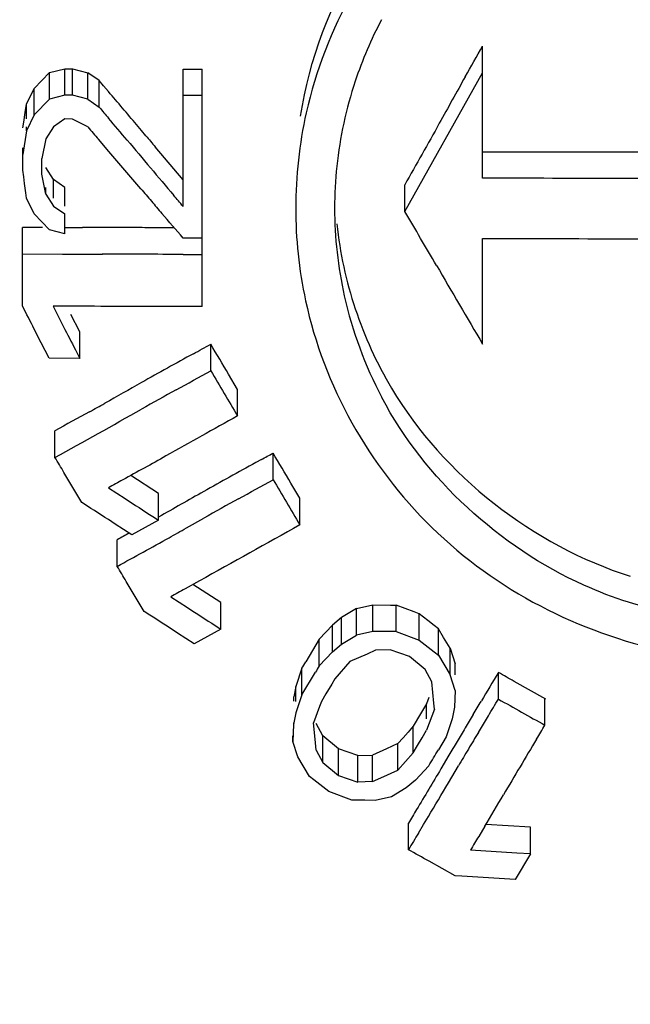
# Model space of a CAD drawing. Units: millimetres. Extents: x 0 to 4950, y 0 to 3500.
# Drawn here: x 2988 to 2992, y 1227 to 1234 of the extents above; entities that cross this region are included whole.
import ezdxf

# ---------------------------------------------------------------- set-up
doc = ezdxf.new("R2010")
doc.units = ezdxf.units.MM
doc.header["$LTSCALE"] = 272.25
doc.layers.get('0').update_dxf_attribs({"linetype": 'CONTINUOUS'})
doc.styles.get("Standard").update_dxf_attribs({"font": 'txt', "width": 0.85})
doc.dimstyles.new('DIMSTYLE_2', dxfattribs={"dimtxt": 29.166667, "dimasz": 25, "dimexe": 1.5, "dimexo": 1, "dimgap": 0.875, "dimtad": 1, "dimdec": 1, "dimtxsty": 'Standard', "dimblk": 'CLOSED', "dimblk1": 'CLOSED', "dimblk2": 'CLOSED', "dimcen": 0.09, "dimadec": 1, "dimazin": 2, "dimtp": 0.1, "dimtm": 0.1, "dimtfac": 1, "dimtdec": 1, "dimtofl": 0, "dimtmove": 0, "dimatfit": 3, "dimldrblk": 'CLOSED', "dimfxl": 1, "dimtolj": 1, "dimarcsym": 0})

# ---------------------------------------------------------------- blocks, each defined once
blk = doc.blocks.new('_CLOSED')
at = {"color": 0, "linetype": 'ByBlock'}
for p, q in [((0, 0), (-1, 0.25)), ((-1, 0.25), (-1, -0.25)), ((-1, -0.25), (0, 0)), ((-1, 0), (0, 0))]:
    blk.add_line(p, q, dxfattribs=at)
blk = doc.blocks.new('*D6')
at = {"color": 2, "linetype": 'Continuous', "transparency": 16777216}
for p, q in [((2137.633, 1454.3735), (2137.633, 1017.9699)), ((3367.633, 1454.3735), (3367.633, 1017.9699)), ((2137.633, 1030.4699), (2752.633, 1030.4699)), ((3367.633, 1030.4699), (2752.633, 1030.4699))]:
    blk.add_line(p, q, dxfattribs=at)
at = {"color": 2, "linetype": 'Continuous', "transparency": 16777216, "xscale": 25, "yscale": 25, "zscale": 25, "rotation": 180}
blk.add_blockref('_CLOSED', (2137.633, 1030.4699), dxfattribs=at)
at = {"color": 2, "linetype": 'Continuous', "transparency": 16777216, "xscale": 25, "yscale": 25, "zscale": 25}
blk.add_blockref('_CLOSED', (3367.633, 1030.4699), dxfattribs=at)
at = {"color": 2, "linetype": 'Continuous', "transparency": 16777216, "insert": (2752.633, 1066.9282), "char_height": 29.16667, "width": 125, "attachment_point": 2, "line_spacing_factor": 0.9}
blk.add_mtext('1230', dxfattribs=at)
blk = doc.blocks.new('*D21')
at = {"color": 2, "linetype": 'Continuous', "transparency": 16777216}
for p, q in [((2274.9193, 1427.1401), (2274.9193, 1097.3449)), ((2992.932, 1286.9144), (2992.932, 1097.3449)), ((2274.9193, 1109.8449), (2633.9257, 1109.8449)), ((2992.932, 1109.8449), (2633.9257, 1109.8449))]:
    blk.add_line(p, q, dxfattribs=at)
at = {"color": 2, "linetype": 'Continuous', "transparency": 16777216, "xscale": 25, "yscale": 25, "zscale": 25, "rotation": 180}
blk.add_blockref('_CLOSED', (2274.9193, 1109.8449), dxfattribs=at)
at = {"color": 2, "linetype": 'Continuous', "transparency": 16777216, "xscale": 25, "yscale": 25, "zscale": 25}
blk.add_blockref('_CLOSED', (2992.932, 1109.8449), dxfattribs=at)
at = {"color": 2, "linetype": 'Continuous', "transparency": 16777216, "insert": (2633.9257, 1146.3032), "char_height": 29.16667, "width": 93.75, "attachment_point": 2, "line_spacing_factor": 0.9}
blk.add_mtext('718', dxfattribs=at)

msp = doc.modelspace()

# ---------------------------------------------------------------- linework, layer by layer
at = {"color": 7, "linetype": 'Continuous'}
for p, q in [((2991.1316, 1232.6183), (2991.1316, 1233.4658)), ((2988.3513, 1233.2962), (2988.4493, 1233.3213)), ((2988.4493, 1233.3213), (2988.4983, 1233.3212)), ((2988.4493, 1233.1508), (2988.4493, 1233.3213)), ((2988.4983, 1233.3212), (2988.5964, 1233.2955)), ((2988.4983, 1233.1506), (2988.4983, 1233.3212)), ((2989.2091, 1233.3192), (2989.3316, 1233.3189)), ((2989.2091, 1232.438), (2989.2091, 1233.3192)), ((2989.3316, 1231.7952), (2989.3316, 1233.3189)), ((2988.3513, 1233.2962), (2988.2532, 1233.195)), ((2988.3513, 1233.1257), (2988.3513, 1233.2962)), ((2988.6699, 1233.2445), (2988.5964, 1233.2955)), ((2988.5964, 1233.125), (2988.5964, 1233.2955)), ((2988.6699, 1233.074), (2988.6699, 1233.2445)), ((2988.6983, 1233.211), (2988.6699, 1233.2445)), ((2990.6319, 1232.4059), (2991.1316, 1233.2953)), ((2988.2042, 1233.0936), (2988.2532, 1233.195)), ((2988.2532, 1233.0245), (2988.2532, 1233.195)), ((2988.7299, 1233.174), (2988.6983, 1233.211)), ((2988.2532, 1233.0245), (2988.3513, 1233.1257)), ((2988.4493, 1233.1508), (2988.3513, 1233.1257)), ((2988.4983, 1233.1506), (2988.4493, 1233.1508)), ((2988.5964, 1233.125), (2988.4983, 1233.1506)), ((2988.5964, 1233.125), (2988.6699, 1233.074)), ((2989.3316, 1233.1484), (2989.2091, 1233.1487)), ((2988.1955, 1233.0394), (2988.2042, 1233.0936)), ((2988.2042, 1232.9985), (2988.2042, 1233.0936)), ((2988.1857, 1232.9785), (2988.1955, 1233.0394)), ((2988.2532, 1233.0245), (2988.2042, 1232.9231)), ((2988.4493, 1232.9985), (2988.3758, 1232.9479)), ((2988.4983, 1232.9983), (2988.4493, 1232.9985)), ((2988.5964, 1232.9473), (2988.4983, 1232.9983)), ((2988.1797, 1232.9414), (2988.1857, 1232.9785)), ((2988.2042, 1232.9231), (2988.1797, 1232.7709)), ((2988.2042, 1232.9231), (2988.2042, 1232.9479)), ((2988.3758, 1232.9479), (2988.3268, 1232.8719)), ((2988.9415, 1232.9242), (2988.9096, 1232.9622)), ((2988.9695, 1232.8908), (2988.9415, 1232.9242)), ((2988.3268, 1232.8719), (2988.3023, 1232.7451)), ((2988.7326, 1232.7897), (2988.6645, 1232.8683)), ((2988.1797, 1232.6693), (2988.1797, 1232.8141)), ((2989.2091, 1232.6086), (2989.0294, 1232.8196)), ((2988.3023, 1232.6436), (2988.3023, 1232.7451)), ((2991.1316, 1232.7888), (2991.3316, 1232.7886)), ((2988.1855, 1232.6275), (2988.1797, 1232.6693)), ((2988.3758, 1232.6108), (2988.3268, 1232.6871)), ((2988.1913, 1232.5854), (2988.1855, 1232.6275)), ((2988.3268, 1232.5166), (2988.3023, 1232.6436)), ((2988.4493, 1232.5599), (2988.3758, 1232.6108)), ((2988.3758, 1232.4916), (2988.3758, 1232.6108)), ((2988.1996, 1232.5254), (2988.1913, 1232.5854)), ((2988.3268, 1232.5166), (2988.3268, 1232.5599)), ((2988.4493, 1232.4403), (2988.4493, 1232.5599)), ((2990.6319, 1232.4059), (2990.6319, 1232.5764)), ((2988.2042, 1232.4916), (2988.1996, 1232.5254)), ((2988.2532, 1232.3899), (2988.2042, 1232.4916)), ((2988.3268, 1232.5166), (2988.3758, 1232.4403)), ((2988.3758, 1232.4403), (2988.4493, 1232.3893)), ((2988.3513, 1232.2881), (2988.2532, 1232.3899)), ((2988.4493, 1232.2624), (2988.4493, 1232.3893)), ((2988.177, 1231.7983), (2988.177, 1232.3031)), ((2988.2527, 1232.3028), (2988.177, 1232.3031)), ((2988.3053, 1232.3026), (2988.2527, 1232.3028)), ((2988.9467, 1232.3014), (2988.5618, 1232.3014)), ((2989.152, 1232.3007), (2989.075, 1232.301)), ((2988.4493, 1232.2624), (2988.3513, 1232.2881)), ((2989.3316, 1232.2347), (2989.2091, 1232.235)), ((2991.1316, 1231.5545), (2991.1316, 1232.2315)), ((2988.177, 1232.1326), (2988.4336, 1232.1314)), ((2988.1961, 1231.7614), (2988.177, 1231.7984)), ((2988.3735, 1231.7977), (2988.45, 1231.6485)), ((2989.3316, 1231.7952), (2989.1187, 1231.7961)), ((2988.5455, 1231.6335), (2988.4881, 1231.7454)), ((2988.3489, 1231.4636), (2988.2725, 1231.6128)), ((2988.5455, 1231.463), (2988.5455, 1231.6335)), ((2989.3861, 1231.3835), (2989.3861, 1231.5541)), ((2988.5264, 1231.4999), (2988.5455, 1231.463)), ((2988.5455, 1231.463), (2988.3489, 1231.4636)), ((2989.5588, 1231.2642), (2989.5012, 1231.3611)), ((2989.5588, 1231.0937), (2989.5588, 1231.2642)), ((2988.3861, 1230.8278), (2988.3861, 1230.9983)), ((2989.7861, 1230.6848), (2989.7861, 1230.8554)), ((2989.7117, 1230.8142), (2989.6747, 1230.7939)), ((2988.5396, 1230.5701), (2988.4437, 1230.7315)), ((2989.0508, 1230.5958), (2988.8721, 1230.711)), ((2989.9588, 1230.5656), (2989.9012, 1230.6624)), ((2988.7291, 1230.6324), (2988.8364, 1230.5632)), ((2989.0508, 1230.4253), (2989.0508, 1230.5958)), ((2988.5589, 1230.5378), (2988.5396, 1230.5701)), ((2988.5946, 1230.5149), (2988.5589, 1230.5378)), ((2989.9588, 1230.395), (2989.9588, 1230.5656)), ((2988.8806, 1230.3306), (2988.7734, 1230.3998)), ((2989.0508, 1230.4253), (2988.8806, 1230.3306)), ((2989.0151, 1230.4482), (2989.0508, 1230.4253)), ((2989.2302, 1230.3752), (2989.3414, 1230.4382)), ((2988.7861, 1230.1288), (2988.7861, 1230.2994)), ((2988.9589, 1229.8389), (2988.8437, 1230.0326)), ((2989.3134, 1230.0351), (2989.2213, 1229.9845)), ((2989.4508, 1229.897), (2989.2721, 1230.0122)), ((2989.1291, 1229.9335), (2989.2363, 1229.8644)), ((2989.4508, 1229.7265), (2989.4508, 1229.897)), ((2988.9946, 1229.816), (2988.9589, 1229.8389)), ((2990.3214, 1229.8579), (2990.2268, 1229.8006)), ((2990.3214, 1229.8579), (2990.4263, 1229.8819)), ((2990.3214, 1229.6874), (2990.3214, 1229.8579)), ((2990.4263, 1229.7113), (2990.4263, 1229.8819)), ((2990.4263, 1229.8819), (2990.5399, 1229.8808)), ((2990.5399, 1229.8808), (2990.5764, 1229.8805)), ((2990.5764, 1229.71), (2990.5764, 1229.8805)), ((2990.6916, 1229.8375), (2990.5764, 1229.8805)), ((2990.7245, 1229.8252), (2990.6916, 1229.8375)), ((2990.2268, 1229.8006), (2990.1672, 1229.7513)), ((2990.2268, 1229.6301), (2990.2268, 1229.8006)), ((2990.7245, 1229.6547), (2990.7245, 1229.8252)), ((2990.7793, 1229.7822), (2990.7245, 1229.8252)), ((2990.8204, 1229.7501), (2990.7793, 1229.7822)), ((2989.2806, 1229.6318), (2989.1734, 1229.7009)), ((2989.4508, 1229.7265), (2989.2806, 1229.6318)), ((2989.4151, 1229.7494), (2989.4508, 1229.7265)), ((2990.1672, 1229.7513), (2990.0828, 1229.6608)), ((2990.1672, 1229.5808), (2990.1672, 1229.7513)), ((2990.4263, 1229.7113), (2990.3214, 1229.6874)), ((2990.5384, 1229.7103), (2990.4263, 1229.7113)), ((2990.5764, 1229.71), (2990.5384, 1229.7103)), ((2990.5764, 1229.71), (2990.7245, 1229.6547)), ((2990.8479, 1229.7286), (2990.8204, 1229.7501)), ((2990.8479, 1229.558), (2990.8479, 1229.7286)), ((2990.8817, 1229.6729), (2990.8479, 1229.7286)), ((2990.0828, 1229.6608), (2989.9965, 1229.5159)), ((2990.0828, 1229.4902), (2990.0828, 1229.6608)), ((2990.2268, 1229.6301), (2990.3214, 1229.6874)), ((2990.7245, 1229.6547), (2990.8204, 1229.5795)), ((2990.9239, 1229.6033), (2990.8817, 1229.6729)), ((2990.0828, 1229.4902), (2990.1672, 1229.5808)), ((2990.1672, 1229.5808), (2990.2268, 1229.6301)), ((2990.4448, 1229.5907), (2990.3899, 1229.5663)), ((2990.5373, 1229.594), (2990.4448, 1229.5907)), ((2990.6628, 1229.5514), (2990.5373, 1229.594)), ((2990.8204, 1229.5795), (2990.8479, 1229.558)), ((2990.9239, 1229.6033), (2990.9548, 1229.5033)), ((2990.9239, 1229.4328), (2990.9239, 1229.6033)), ((2990.2803, 1229.5175), (2990.1836, 1229.4062)), ((2990.3899, 1229.5663), (2990.2803, 1229.5175)), ((2990.7635, 1229.4674), (2990.6628, 1229.5514)), ((2990.8479, 1229.558), (2990.9239, 1229.4328)), ((2989.9718, 1229.4749), (2989.9327, 1229.359)), ((2989.9718, 1229.3043), (2989.9718, 1229.4749)), ((2989.9718, 1229.3043), (2990.0582, 1229.4492)), ((2990.8067, 1229.3881), (2990.7635, 1229.4674)), ((2990.9548, 1229.4328), (2990.9548, 1229.5033)), ((2991.2331, 1229.2773), (2991.2331, 1229.4479)), ((2990.1836, 1229.4062), (2990.1644, 1229.374)), ((2990.8132, 1229.3195), (2990.8067, 1229.3881)), ((2990.9548, 1229.3328), (2990.9239, 1229.4328)), ((2991.5379, 1229.2774), (2991.3352, 1229.391)), ((2989.9327, 1229.359), (2989.9196, 1229.2913)), ((2989.9327, 1229.2616), (2989.9327, 1229.359)), ((2990.1644, 1229.374), (2990.126, 1229.3099)), ((2990.9548, 1229.3328), (2990.9506, 1229.2249)), ((2989.9718, 1229.3043), (2989.9327, 1229.1884)), ((2990.0972, 1229.2616), (2990.0849, 1229.2291)), ((2990.126, 1229.3099), (2990.0972, 1229.2616)), ((2990.7865, 1229.2867), (2990.7717, 1229.2474)), ((2990.8195, 1229.2519), (2990.8132, 1229.3195)), ((2991.5323, 1229.1099), (2991.5306, 1229.2776)), ((2990.0849, 1229.2291), (2990.0458, 1229.1251)), ((2990.7717, 1229.2474), (2990.7333, 1229.1832)), ((2990.7717, 1229.1502), (2990.7717, 1229.2474)), ((2990.8231, 1229.2135), (2990.7717, 1229.0769)), ((2990.8231, 1229.2135), (2990.8195, 1229.2519)), ((2990.9506, 1229.2249), (2990.9362, 1229.1502)), ((2989.9327, 1229.1884), (2989.9183, 1229.1138)), ((2990.7333, 1229.1832), (2990.6853, 1229.1028)), ((2990.9362, 1229.1502), (2990.8971, 1229.0343)), ((2991.0717, 1229.1782), (2991.0197, 1229.092)), ((2991.1047, 1229.0639), (2991.1688, 1229.1703)), ((2989.9183, 1229.1138), (2989.9141, 1229.0058)), ((2990.0557, 1229.0192), (2990.0458, 1229.1251)), ((2990.1054, 1229.0417), (2990.0622, 1229.121)), ((2990.6853, 1229.1028), (2990.653, 1229.0657)), ((2990.6853, 1228.9323), (2990.6853, 1229.1028)), ((2990.7429, 1229.0287), (2990.7717, 1229.0769)), ((2989.9141, 1229.0058), (2989.9141, 1229.0417)), ((2989.945, 1228.9059), (2989.9141, 1229.0058)), ((2990.0622, 1228.9505), (2990.0557, 1229.0192)), ((2990.2061, 1228.9577), (2990.1054, 1229.0417)), ((2990.1054, 1228.8711), (2990.1054, 1229.0417)), ((2990.6209, 1229.0287), (2990.5886, 1228.9916)), ((2990.653, 1229.0657), (2990.6209, 1229.0287)), ((2990.7141, 1228.9806), (2990.7429, 1229.0287)), ((2990.8971, 1229.0343), (2990.8477, 1228.9513)), ((2990.0622, 1228.9505), (2990.1054, 1228.8711)), ((2990.3316, 1228.915), (2990.2061, 1228.9577)), ((2990.2061, 1228.7871), (2990.2061, 1228.9577)), ((2990.5155, 1228.959), (2990.4241, 1228.9183)), ((2990.5886, 1228.9916), (2990.5155, 1228.959)), ((2990.5886, 1228.821), (2990.5886, 1228.9916)), ((2990.6853, 1228.9323), (2990.7141, 1228.9806)), ((2990.021, 1228.7806), (2989.945, 1228.9059)), ((2990.3315, 1228.7445), (2990.3316, 1228.915)), ((2990.3316, 1228.915), (2990.4241, 1228.9183)), ((2990.4241, 1228.7478), (2990.4241, 1228.9183)), ((2990.5886, 1228.821), (2990.6853, 1228.9323)), ((2990.9157, 1228.9173), (2990.8637, 1228.829)), ((2990.1054, 1228.8711), (2990.2061, 1228.7871)), ((2990.479, 1228.7722), (2990.5886, 1228.821)), ((2990.786, 1228.8484), (2990.7017, 1228.7577)), ((2990.9123, 1228.7396), (2990.9764, 1228.8485)), ((2990.0485, 1228.7591), (2990.021, 1228.7806)), ((2990.1444, 1228.6839), (2990.0485, 1228.7591)), ((2990.2061, 1228.7871), (2990.3315, 1228.7445)), ((2990.4241, 1228.7478), (2990.479, 1228.7722)), ((2990.7017, 1228.7577), (2990.6421, 1228.7084)), ((2990.4241, 1228.7478), (2990.3315, 1228.7445)), ((2990.6421, 1228.7084), (2990.5475, 1228.6511)), ((2990.2925, 1228.6285), (2990.1444, 1228.6839)), ((2990.3759, 1228.6278), (2990.2925, 1228.6285)), ((2990.4426, 1228.6271), (2990.3759, 1228.6278)), ((2990.5475, 1228.6511), (2990.4426, 1228.6271)), ((2990.7533, 1228.4732), (2990.784, 1228.5243)), ((2990.6557, 1228.311), (2990.6557, 1228.4815)), ((2990.72, 1228.4179), (2990.7533, 1228.4732)), ((2991.1453, 1228.461), (2991.1066, 1228.3967)), ((2991.4385, 1228.455), (2991.1523, 1228.4724)), ((2991.4385, 1228.2845), (2991.4385, 1228.455)), ((2991.3506, 1228.2898), (2991.0533, 1228.3079)), ((2991.4385, 1228.2845), (2991.3403, 1228.1199)), ((2991.4385, 1228.2845), (2991.3506, 1228.2898)), ((2990.955, 1228.1435), (2990.7888, 1228.2367)), ((2990.9978, 1228.1408), (2990.955, 1228.1435)), ((2991.169, 1228.1304), (2990.9978, 1228.1408)), ((2991.3403, 1228.1199), (2991.169, 1228.1304))]:
    msp.add_line(p, q, dxfattribs=at)
for centre, radius, start, end in [((2992.9321, 1315.7441), 100, 132.464809, 47.534518), ((2992.9321, 1315.7445), 99.8166, 132.562067, 47.436826), ((2992.9321, 1315.7451), 99.5021, 132.73007, 47.269565), ((2992.9321, 1315.6987), 100, 181.277993, 1.304013), ((2992.7914, 1232.4147), 2.6116, 152.13168, 161.55444), ((2929.8618, 1267.9984), 70.3313, 330.409924, 330.593777), ((2992.7656, 1232.4248), 2.5839, 161.58623, 167.78725), ((2961.708, 1210.0686), 35.5534, 40.08487, 40.53262), ((3011.4517, 1252.3974), 29.8731, 220.3044, 220.48194), ((2955.0254, 1204.1854), 44.3449, 40.29235, 40.53115), ((2992.7508, 1232.4252), 2.8191, 167.43902, 179.96671), ((3014.1292, 1254.9188), 33.6849, 220.71261, 220.89007), ((2992.7697, 1232.4239), 2.5882, 167.78717, 173.96923), ((3008.6828, 1249.4317), 25.7335, 219.99916, 220.20621), ((2956.7929, 1205.2446), 42.1767, 40.34797, 40.77468), ((2992.7514, 1232.4259), 2.5697, 173.96943, 179.99062), ((3011.1086, 1251.4268), 29.1183, 220.40921, 220.6154), ((2965.3433, 1212.1886), 31.2987, 40.31361, 40.48287), ((3009.8583, 1250.3756), 27.485, 220.64867, 220.86593), ((2992.7369, 1232.4273), 2.8052, 180.00969, 186.01591), ((2992.7692, 1232.4279), 2.5876, 180.03586, 192.59796), ((2925.93, 1177.6688), 83.5566, 40.771558, 40.914272), ((2988.66, 1276.6132), 44.3119, 269.72761, 269.8731), ((2988.8469, 1182.5604), 49.7411, 89.73725, 89.88503), ((2992.7787, 1232.6006), 2.5972, 186.07663, 198.39051), ((2988.6673, 1278.9177), 46.7869, 269.71373, 269.87083), ((2988.6511, 1280.5588), 48.428, 269.89445, 270.04623), ((2988.7577, 1130.8368), 101.294, 89.745006, 90.038235), ((2989.4782, 1289.4078), 57.2785, 269.73028, 269.85343), ((2992.7601, 1232.4297), 2.8286, 186.01602, 192.18047), ((3109.1913, 1301.0578), 136.9993, 210.241193, 210.485892), ((2992.7976, 1232.4373), 2.6173, 192.66132, 207.92974), ((2988.2023, 1178.0435), 53.7545, 89.70398, 89.81747), ((2945.7151, 1209.8352), 47.8058, 27.0998, 27.30013), ((2992.8095, 1232.6139), 2.6307, 198.45465, 210.68523), ((3030.172, 1252.9999), 46.868, 207.10126, 207.30555), ((2977.315, 1253.2859), 24.8593, 298.75708, 299.05022), ((2956.5609, 1211.8336), 38.2934, 30.6601, 30.99635), ((2999.2805, 1212.8739), 20.9867, 118.82035, 119.51521), ((2978.1739, 1250.0979), 21.6567, 298.8033, 299.09839), ((2979.2255, 1249.8467), 21.7301, 298.85311, 299.07731), ((2957.6278, 1211.5291), 37.5188, 30.66168, 31.00481), ((2965.5688, 1217.1083), 26.6242, 30.77604, 31.01745), ((2999.7503, 1210.7779), 22.7083, 118.76884, 119.03462), ((3026.7641, 1289.2747), 69.8968, 237.137486, 237.311711), ((3000.0289, 1211.5573), 21.6958, 118.84002, 119.51223), ((2946.0218, 1164.226), 78.7824, 57.135538, 57.29016), ((3000.3272, 1209.5214), 23.7681, 118.8368, 119.04988), ((2978.1339, 1249.9578), 22.5079, 299.2133, 299.53779), ((2966.4661, 1216.7033), 26.0465, 30.78029, 31.02701), ((3000.5517, 1209.3666), 23.5261, 118.79075, 119.04732), ((3024.7122, 1284.7913), 65.3873, 237.142662, 237.328877), ((2949.5638, 1168.3783), 73.0027, 57.140733, 57.307574), ((2980.3501, 1235.2983), 11.2467, 328.81593, 329.05974), ((2999.7388, 1223.6466), 11.2865, 148.81833, 149.06121), ((2975.0555, 1200.3058), 33.3313, 60.76314, 60.96412), ((2985.4337, 1229.2925), 4.4859, 359.63137, 359.98513), ((2968.2552, 1242.9373), 26.644, 328.90853, 329.12626), ((2963.0248, 1246.1414), 32.8649, 328.90956, 329.12729), ((2993.854, 1229.1136), 3.9357, 179.82436, 179.99681), ((3009.3139, 1218.0722), 21.3567, 148.93674, 149.20805), ((2967.8066, 1243.2924), 27.6415, 328.91552, 329.13034), ((3013.7127, 1215.446), 26.3926, 148.9375, 149.2083), ((3028.7161, 1206.6023), 43.465, 148.94967, 149.49802), ((2976.4531, 1237.503), 16.7433, 328.87514, 329.28592), ((3010.5784, 1217.3379), 22.8189, 149.24965, 149.50605), ((3015.2651, 1214.5447), 28.1876, 149.24984, 149.50585), ((2967.3849, 1242.6037), 27.3084, 328.9644, 329.49025), ((2970.1507, 1241.1157), 24.5136, 328.9202, 329.47171), ((3013.8842, 1214.5918), 27.0645, 148.90807, 149.12227), ((3019.4144, 1211.1145), 33.508, 148.90899, 149.12236), ((3015.1728, 1213.8877), 28.1015, 148.91504, 149.1262), ((2973.7586, 1197.8903), 34.7984, 60.69915, 60.95002)]:
    msp.add_arc(centre, radius, start, end, dxfattribs=at)
at = {"color": 9, "linetype": 'Continuous'}
for centre, radius, start, end in [((2992.9321, 1315.7454), 99.3711, 132.799931, 47.200684), ((2992.9321, 1315.7458), 95.67, 133.983218, 46.014853)]:
    msp.add_arc(centre, radius, start, end, dxfattribs=at)
at = {"color": 7, "linetype": 'Continuous'}
for points, knots in [([(2992.3092, 1235.262), (2991.7579, 1235.1493), (2990.7042, 1234.6116), (2990.1192, 1233.5769), (2989.9991, 1233.0383)], [0, 0, 0, 0, 0.504823, 1, 1, 1, 1]), ([(2989.9952, 1231.8329), (2990.1123, 1231.2904), (2990.6943, 1230.2464), (2991.752, 1229.7009), (2992.3057, 1229.5866)], [0, 0, 0, 0, 0.495357, 1, 1, 1, 1]), ([(2992.3616, 1229.8223), (2992.1631, 1229.8629), (2991.4045, 1230.1017), (2990.7615, 1230.6901), (2990.4852, 1231.2113)], [0, 0, 0, 0, 0.25563, 1, 1, 1, 1])]:
    msp.add_open_spline(points, degree=3, knots=knots, dxfattribs=at)
for points in [[(2989.9634, 1233.0176), (2990.0724, 1233.7387), (2990.5113, 1234.4532), (2991.0954, 1234.8898)], [(2991.0205, 1233.2694), (2990.9644, 1233.1703), (2990.9092, 1233.0706), (2990.854, 1232.9709)], [(2990.854, 1232.9709), (2990.7808, 1232.8389), (2990.7059, 1232.708), (2990.6319, 1232.5764)], [(2988.8497, 1232.8628), (2988.9496, 1232.7447), (2989.0488, 1232.6261), (2989.1492, 1232.5084)], [(2991.3316, 1232.7886), (2991.7983, 1232.7881), (2992.265, 1232.7878), (2992.7316, 1232.7878)], [(2992.9316, 1232.6172), (2992.3316, 1232.6172), (2991.7316, 1232.6176), (2991.1316, 1232.6183)], [(2990.8359, 1232.0593), (2990.7685, 1232.1752), (2990.6998, 1232.2903), (2990.6319, 1232.4059)], [(2991.1316, 1232.2315), (2991.7316, 1232.2307), (2992.3316, 1232.2304), (2992.9316, 1232.2304)], [(2989.1187, 1231.7961), (2988.9058, 1231.797), (2988.6929, 1231.7962), (2988.48, 1231.7973)], [(2989.2747, 1231.4926), (2989.1633, 1231.4314), (2989.052, 1231.3701), (2988.9414, 1231.3075)], [(2989.1636, 1231.261), (2989.2378, 1231.3018), (2989.3121, 1231.3424), (2989.3861, 1231.3835)], [(2989.3861, 1231.3835), (2989.4437, 1231.2869), (2989.5008, 1231.19), (2989.5588, 1231.0937)], [(2988.9414, 1231.3075), (2988.8629, 1231.2631), (2988.7845, 1231.2184), (2988.7058, 1231.1746)], [(2990.5471, 1231.2714), (2990.8789, 1230.7122), (2991.4602, 1230.261), (2992.0804, 1230.0656)], [(2988.3861, 1230.8278), (2988.5713, 1230.9306), (2988.757, 1231.0326), (2988.9414, 1231.137)], [(2988.6082, 1231.1206), (2988.5341, 1231.0798), (2988.4599, 1231.0394), (2988.3861, 1230.9983)], [(2989.5588, 1231.0937), (2989.4051, 1231.0082), (2989.2508, 1230.9235), (2989.0977, 1230.8368)], [(2989.0977, 1230.8368), (2989.006, 1230.7849), (2988.9136, 1230.7341), (2988.8213, 1230.6833)], [(2989.6747, 1230.7939), (2989.5633, 1230.7326), (2989.452, 1230.6713), (2989.3414, 1230.6087)], [(2989.5636, 1230.5622), (2989.6378, 1230.6031), (2989.7121, 1230.6437), (2989.7861, 1230.6848)], [(2989.7861, 1230.6848), (2989.8436, 1230.5882), (2989.9008, 1230.4914), (2989.9588, 1230.395)], [(2989.3414, 1230.6087), (2989.2446, 1230.554), (2989.1481, 1230.499), (2989.0508, 1230.4452)], [(2989.9588, 1230.395), (2989.7436, 1230.2753), (2989.5291, 1230.154), (2989.3134, 1230.0351)], [(2988.7861, 1230.1288), (2988.8969, 1230.1904), (2989.0084, 1230.2508), (2989.1192, 1230.3127)], [(2991.2331, 1229.4479), (2991.1966, 1229.3869), (2991.1606, 1229.3258), (2991.1238, 1229.265)], [(2991.2331, 1229.2773), (2991.3328, 1229.2215), (2991.4323, 1229.1653), (2991.5323, 1229.11)], [(2990.8637, 1228.829), (2990.8123, 1228.7418), (2990.7601, 1228.655), (2990.7078, 1228.5682)]]:
    msp.add_open_spline(points, degree=3, dxfattribs=at)

# ---------------------------------------------------------------- dimensions: what is measured, and where the dimension line sits
at = {"color": 2, "linetype": 'Continuous'}
for base, p1, p2, picture, middle in [((3367.633, 1030.4699), (2137.633, 1455.3735), (3367.633, 1455.3735), '*D6', (2748.4664, 1030.4699)), ((2992.932, 1109.8449), (2274.9193, 1428.1401), (2992.932, 1287.9144), '*D21', (2629.7591, 1109.8449))]:
    dim = msp.add_linear_dim(base=base, p1=p1, p2=p2, dimstyle='DIMSTYLE_2', dxfattribs=at)
    dim.commit()
    dim.dimension.update_dxf_attribs({"geometry": picture, "text_midpoint": middle, "dimtype": 160})

doc.saveas('drawing.dxf')
